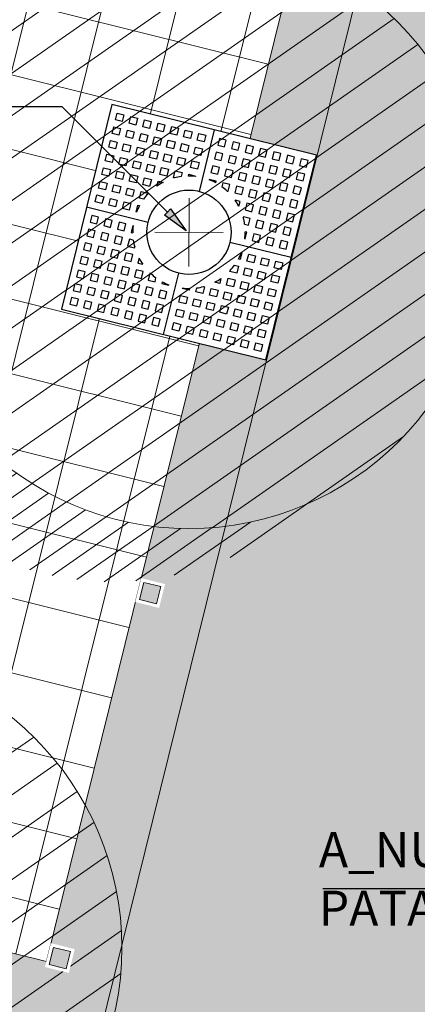
# Model space of a CAD drawing. Units: millimetres. Extents: x 8 to 4288, y 10 to 1950.
# Drawn here: x 2153 to 2156, y 947 to 952 of the extents above; entities that cross this region are included whole.
import ezdxf

# ---------------------------------------------------------------- set-up
doc = ezdxf.new("R2010")
doc.units = ezdxf.units.MM
doc.header["$LTSCALE"] = 0.1
doc.set_wipeout_variables(frame=1)
for name, color, linetype, lineweight in [('00_arbol_exitente', 64, 'Continuous', 15), ('00_linea_soleras_solerillas', 250, 'Continuous', 18), ('03_hatch_area_verde', 64, 'Continuous', 13), ('03_hatch_PAV 1_Bal_Microvibrada', 251, 'Continuous', 13), ('03_hatch_PAV 2', 250, 'Continuous', 13), ('A02_VEREDA', 7, 'Continuous', 15), ('A09_ARBOL', 64, 'Continuous', 18), ('A11_MOBILIARIO', 250, 'Continuous', 15), ('A12_LUZ 1 BALDOSA', 2, 'Continuous', 13), ('ACHURADO PAVIMENTOS', 252, 'Continuous', 18), ('C-TOPO-MINR', 8, 'Continuous', 9)]:
    doc.layers.add(name, color=color, linetype=linetype, lineweight=lineweight)
doc.layers.add('01_mobiliario_alcorques', color=251, linetype='Continuous')
doc.layers.add('02_nombre_arbol', color=7, linetype='Continuous')
doc.layers.add('03_hatch_PAV 4 ESPECIAL', color=7, linetype='Continuous', lineweight=13, true_color=0x324958)
doc.styles.add('TEXTOS', font='romans.shx', dxfattribs={"height": 0.4})

# ---------------------------------------------------------------- blocks, each defined once
blk = doc.blocks.new('shrub4')
at = {"layer": 'A09_ARBOL', "lineweight": 5}
h = blk.add_hatch(dxfattribs=at)
h.set_pattern_fill('ANSI31', color=256, scale=0.0001)
h.paths.add_polyline_path([(-0.0027212, 0.0000605, 1), (0.0026822, 0.0000605, 1)])
h = blk.add_hatch(dxfattribs=at)
h.set_pattern_fill('ANSI31', color=251, scale=5e-05)
h.paths.add_polyline_path([(-0.0027212, 0.0000605, -0.158228), (-0.0022062, 0.0016472, 0.24024), (-0.0033212, -0.0005395, 0.726775), (0.0015672, -0.0021262, -0.612591)])
at = {"layer": 'A09_ARBOL', "color": 7}
for p, q in [((0.0000348, -0.0002472), (-0.0000737, 0.0003683)), ((-0.0003272, 0.0000062), (0.0002883, 0.0001148))]:
    blk.add_line(p, q, dxfattribs=at)
at = {"layer": 'A09_ARBOL'}
blk.add_circle((-0.0000195, 0.0000605), 0.0027017, dxfattribs=at)
blk = doc.blocks.new('taza hierro 1.5')
blk.add_wipeout([(333521.6058, 6292203.7448), (333521.6058, 6292202.2448), (333523.1058, 6292202.2448), (333523.1058, 6292203.7448)]).dxf.layer = '01_mobiliario_alcorques'
at = {"layer": '01_mobiliario_alcorques'}
for p, q in [((333522.3558, 6292203.7448), (333522.3558, 6292203.2948)), ((333521.6058, 6292202.9948), (333522.0558, 6292202.9948)), ((333523.1058, 6292202.9948), (333522.6558, 6292202.9948)), ((333522.3558, 6292202.2448), (333522.3558, 6292202.6948))]:
    blk.add_line(p, q, dxfattribs=at)
for points in [[(333521.6058, 6292203.7448), (333521.6058, 6292202.2448), (333523.1058, 6292202.2448), (333523.1058, 6292203.7448), (333521.6058, 6292203.7448)], [(333522.1621, 6292203.3448), (333522.1558, 6292203.3448), (333522.1558, 6292203.3948), (333522.2058, 6292203.3948), (333522.2058, 6292203.3656)], [(333522.2558, 6292203.3821), (333522.2558, 6292203.3948), (333522.3058, 6292203.3948), (333522.3058, 6292203.3916)], [(333522.4558, 6292203.3821), (333522.4558, 6292203.3948), (333522.4058, 6292203.3948), (333522.4058, 6292203.3916)], [(333522.5494, 6292203.3448), (333522.5558, 6292203.3448), (333522.5558, 6292203.3948), (333522.5058, 6292203.3948), (333522.5058, 6292203.3656)], [(333522.0558, 6292203.2593), (333522.0558, 6292203.2948), (333522.0912, 6292203.2948)], [(333522.6558, 6292203.2593), (333522.6558, 6292203.2948), (333522.6203, 6292203.2948)], [(333521.9849, 6292203.1448), (333521.9558, 6292203.1448), (333521.9558, 6292203.1948), (333522.0058, 6292203.1948), (333522.0058, 6292203.1884)], [(333522.7266, 6292203.1448), (333522.7558, 6292203.1448), (333522.7558, 6292203.1948), (333522.7058, 6292203.1948), (333522.7058, 6292203.1884)], [(333521.9589, 6292203.0448), (333521.9558, 6292203.0448), (333521.9558, 6292203.0948), (333521.9685, 6292203.0948)], [(333522.7526, 6292203.0448), (333522.7558, 6292203.0448), (333522.7558, 6292203.0948), (333522.743, 6292203.0948)], [(333521.9589, 6292202.9448), (333521.9558, 6292202.9448), (333521.9558, 6292202.8948), (333521.9685, 6292202.8948)], [(333522.7526, 6292202.9448), (333522.7558, 6292202.9448), (333522.7558, 6292202.8948), (333522.743, 6292202.8948)], [(333521.9849, 6292202.8448), (333521.9558, 6292202.8448), (333521.9558, 6292202.7948), (333522.0058, 6292202.7948), (333522.0058, 6292202.8011)], [(333522.7266, 6292202.8448), (333522.7558, 6292202.8448), (333522.7558, 6292202.7948), (333522.7058, 6292202.7948), (333522.7058, 6292202.8011)], [(333522.0558, 6292202.7302), (333522.0558, 6292202.6948), (333522.0912, 6292202.6948)], [(333522.6558, 6292202.7302), (333522.6558, 6292202.6948), (333522.6203, 6292202.6948)], [(333522.1621, 6292202.6448), (333522.1558, 6292202.6448), (333522.1558, 6292202.5948), (333522.2058, 6292202.5948), (333522.2058, 6292202.6239)], [(333522.2558, 6292202.6075), (333522.2558, 6292202.5948), (333522.3058, 6292202.5948), (333522.3058, 6292202.5979)], [(333522.4558, 6292202.6075), (333522.4558, 6292202.5948), (333522.4058, 6292202.5948), (333522.4058, 6292202.5979)], [(333522.5494, 6292202.6448), (333522.5558, 6292202.6448), (333522.5558, 6292202.5948), (333522.5058, 6292202.5948), (333522.5058, 6292202.6239)]]:
    blk.add_lwpolyline(points, dxfattribs=at)
for points in [[(333521.6558, 6292203.6948), (333521.7058, 6292203.6948), (333521.7058, 6292203.6448), (333521.6558, 6292203.6448)], [(333521.7558, 6292203.6948), (333521.8058, 6292203.6948), (333521.8058, 6292203.6448), (333521.7558, 6292203.6448)], [(333521.8558, 6292203.6948), (333521.9058, 6292203.6948), (333521.9058, 6292203.6448), (333521.8558, 6292203.6448)], [(333521.9558, 6292203.6948), (333522.0058, 6292203.6948), (333522.0058, 6292203.6448), (333521.9558, 6292203.6448)], [(333522.0558, 6292203.6948), (333522.1058, 6292203.6948), (333522.1058, 6292203.6448), (333522.0558, 6292203.6448)], [(333522.1558, 6292203.6948), (333522.2058, 6292203.6948), (333522.2058, 6292203.6448), (333522.1558, 6292203.6448)], [(333522.2558, 6292203.6948), (333522.3058, 6292203.6948), (333522.3058, 6292203.6448), (333522.2558, 6292203.6448)], [(333522.4558, 6292203.6948), (333522.4058, 6292203.6948), (333522.4058, 6292203.6448), (333522.4558, 6292203.6448)], [(333522.5558, 6292203.6948), (333522.5058, 6292203.6948), (333522.5058, 6292203.6448), (333522.5558, 6292203.6448)], [(333522.6558, 6292203.6948), (333522.6058, 6292203.6948), (333522.6058, 6292203.6448), (333522.6558, 6292203.6448)], [(333522.7558, 6292203.6948), (333522.7058, 6292203.6948), (333522.7058, 6292203.6448), (333522.7558, 6292203.6448)], [(333522.8558, 6292203.6948), (333522.8058, 6292203.6948), (333522.8058, 6292203.6448), (333522.8558, 6292203.6448)], [(333522.9558, 6292203.6948), (333522.9058, 6292203.6948), (333522.9058, 6292203.6448), (333522.9558, 6292203.6448)], [(333523.0558, 6292203.6948), (333523.0058, 6292203.6948), (333523.0058, 6292203.6448), (333523.0558, 6292203.6448)], [(333521.6558, 6292203.5948), (333521.7058, 6292203.5948), (333521.7058, 6292203.5448), (333521.6558, 6292203.5448)], [(333521.7558, 6292203.5948), (333521.8058, 6292203.5948), (333521.8058, 6292203.5448), (333521.7558, 6292203.5448)], [(333521.8558, 6292203.5948), (333521.9058, 6292203.5948), (333521.9058, 6292203.5448), (333521.8558, 6292203.5448)], [(333521.9558, 6292203.5948), (333522.0058, 6292203.5948), (333522.0058, 6292203.5448), (333521.9558, 6292203.5448)], [(333522.0558, 6292203.5948), (333522.1058, 6292203.5948), (333522.1058, 6292203.5448), (333522.0558, 6292203.5448)], [(333522.1558, 6292203.5948), (333522.2058, 6292203.5948), (333522.2058, 6292203.5448), (333522.1558, 6292203.5448)], [(333522.2558, 6292203.5948), (333522.3058, 6292203.5948), (333522.3058, 6292203.5448), (333522.2558, 6292203.5448)], [(333522.4558, 6292203.5948), (333522.4058, 6292203.5948), (333522.4058, 6292203.5448), (333522.4558, 6292203.5448)], [(333522.5558, 6292203.5948), (333522.5058, 6292203.5948), (333522.5058, 6292203.5448), (333522.5558, 6292203.5448)], [(333522.6558, 6292203.5948), (333522.6058, 6292203.5948), (333522.6058, 6292203.5448), (333522.6558, 6292203.5448)], [(333522.7558, 6292203.5948), (333522.7058, 6292203.5948), (333522.7058, 6292203.5448), (333522.7558, 6292203.5448)], [(333522.8558, 6292203.5948), (333522.8058, 6292203.5948), (333522.8058, 6292203.5448), (333522.8558, 6292203.5448)], [(333522.9558, 6292203.5948), (333522.9058, 6292203.5948), (333522.9058, 6292203.5448), (333522.9558, 6292203.5448)], [(333523.0558, 6292203.5948), (333523.0058, 6292203.5948), (333523.0058, 6292203.5448), (333523.0558, 6292203.5448)], [(333521.6558, 6292203.4948), (333521.7058, 6292203.4948), (333521.7058, 6292203.4448), (333521.6558, 6292203.4448)], [(333521.7558, 6292203.4948), (333521.8058, 6292203.4948), (333521.8058, 6292203.4448), (333521.7558, 6292203.4448)], [(333521.8558, 6292203.4948), (333521.9058, 6292203.4948), (333521.9058, 6292203.4448), (333521.8558, 6292203.4448)], [(333521.9558, 6292203.4948), (333522.0058, 6292203.4948), (333522.0058, 6292203.4448), (333521.9558, 6292203.4448)], [(333522.0558, 6292203.4948), (333522.1058, 6292203.4948), (333522.1058, 6292203.4448), (333522.0558, 6292203.4448)], [(333522.1558, 6292203.4948), (333522.2058, 6292203.4948), (333522.2058, 6292203.4448), (333522.1558, 6292203.4448)], [(333522.2558, 6292203.4948), (333522.3058, 6292203.4948), (333522.3058, 6292203.4448), (333522.2558, 6292203.4448)], [(333522.4558, 6292203.4948), (333522.4058, 6292203.4948), (333522.4058, 6292203.4448), (333522.4558, 6292203.4448)], [(333522.5558, 6292203.4948), (333522.5058, 6292203.4948), (333522.5058, 6292203.4448), (333522.5558, 6292203.4448)], [(333522.6558, 6292203.4948), (333522.6058, 6292203.4948), (333522.6058, 6292203.4448), (333522.6558, 6292203.4448)], [(333522.7558, 6292203.4948), (333522.7058, 6292203.4948), (333522.7058, 6292203.4448), (333522.7558, 6292203.4448)], [(333522.8558, 6292203.4948), (333522.8058, 6292203.4948), (333522.8058, 6292203.4448), (333522.8558, 6292203.4448)], [(333522.9558, 6292203.4948), (333522.9058, 6292203.4948), (333522.9058, 6292203.4448), (333522.9558, 6292203.4448)], [(333523.0558, 6292203.4948), (333523.0058, 6292203.4948), (333523.0058, 6292203.4448), (333523.0558, 6292203.4448)], [(333521.6558, 6292203.3948), (333521.7058, 6292203.3948), (333521.7058, 6292203.3448), (333521.6558, 6292203.3448)], [(333521.7558, 6292203.3948), (333521.8058, 6292203.3948), (333521.8058, 6292203.3448), (333521.7558, 6292203.3448)], [(333521.8558, 6292203.3948), (333521.9058, 6292203.3948), (333521.9058, 6292203.3448), (333521.8558, 6292203.3448)], [(333521.9558, 6292203.3948), (333522.0058, 6292203.3948), (333522.0058, 6292203.3448), (333521.9558, 6292203.3448)], [(333522.0558, 6292203.3948), (333522.1058, 6292203.3948), (333522.1058, 6292203.3448), (333522.0558, 6292203.3448)], [(333522.6558, 6292203.3948), (333522.6058, 6292203.3948), (333522.6058, 6292203.3448), (333522.6558, 6292203.3448)], [(333522.7558, 6292203.3948), (333522.7058, 6292203.3948), (333522.7058, 6292203.3448), (333522.7558, 6292203.3448)], [(333522.8558, 6292203.3948), (333522.8058, 6292203.3948), (333522.8058, 6292203.3448), (333522.8558, 6292203.3448)], [(333522.9558, 6292203.3948), (333522.9058, 6292203.3948), (333522.9058, 6292203.3448), (333522.9558, 6292203.3448)], [(333523.0558, 6292203.3948), (333523.0058, 6292203.3948), (333523.0058, 6292203.3448), (333523.0558, 6292203.3448)], [(333521.6558, 6292203.2948), (333521.7058, 6292203.2948), (333521.7058, 6292203.2448), (333521.6558, 6292203.2448)], [(333521.7558, 6292203.2948), (333521.8058, 6292203.2948), (333521.8058, 6292203.2448), (333521.7558, 6292203.2448)], [(333521.8558, 6292203.2948), (333521.9058, 6292203.2948), (333521.9058, 6292203.2448), (333521.8558, 6292203.2448)], [(333521.9558, 6292203.2948), (333522.0058, 6292203.2948), (333522.0058, 6292203.2448), (333521.9558, 6292203.2448)], [(333522.7558, 6292203.2948), (333522.7058, 6292203.2948), (333522.7058, 6292203.2448), (333522.7558, 6292203.2448)], [(333522.8558, 6292203.2948), (333522.8058, 6292203.2948), (333522.8058, 6292203.2448), (333522.8558, 6292203.2448)], [(333522.9558, 6292203.2948), (333522.9058, 6292203.2948), (333522.9058, 6292203.2448), (333522.9558, 6292203.2448)], [(333523.0558, 6292203.2948), (333523.0058, 6292203.2948), (333523.0058, 6292203.2448), (333523.0558, 6292203.2448)], [(333521.6558, 6292203.1948), (333521.7058, 6292203.1948), (333521.7058, 6292203.1448), (333521.6558, 6292203.1448)], [(333521.7558, 6292203.1948), (333521.8058, 6292203.1948), (333521.8058, 6292203.1448), (333521.7558, 6292203.1448)], [(333521.8558, 6292203.1948), (333521.9058, 6292203.1948), (333521.9058, 6292203.1448), (333521.8558, 6292203.1448)], [(333522.8558, 6292203.1948), (333522.8058, 6292203.1948), (333522.8058, 6292203.1448), (333522.8558, 6292203.1448)], [(333522.9558, 6292203.1948), (333522.9058, 6292203.1948), (333522.9058, 6292203.1448), (333522.9558, 6292203.1448)], [(333523.0558, 6292203.1948), (333523.0058, 6292203.1948), (333523.0058, 6292203.1448), (333523.0558, 6292203.1448)], [(333521.6558, 6292203.0948), (333521.7058, 6292203.0948), (333521.7058, 6292203.0448), (333521.6558, 6292203.0448)], [(333521.7558, 6292203.0948), (333521.8058, 6292203.0948), (333521.8058, 6292203.0448), (333521.7558, 6292203.0448)], [(333521.8558, 6292203.0948), (333521.9058, 6292203.0948), (333521.9058, 6292203.0448), (333521.8558, 6292203.0448)], [(333522.8558, 6292203.0948), (333522.8058, 6292203.0948), (333522.8058, 6292203.0448), (333522.8558, 6292203.0448)], [(333522.9558, 6292203.0948), (333522.9058, 6292203.0948), (333522.9058, 6292203.0448), (333522.9558, 6292203.0448)], [(333523.0558, 6292203.0948), (333523.0058, 6292203.0948), (333523.0058, 6292203.0448), (333523.0558, 6292203.0448)], [(333521.6558, 6292202.8948), (333521.7058, 6292202.8948), (333521.7058, 6292202.9448), (333521.6558, 6292202.9448)], [(333521.7558, 6292202.8948), (333521.8058, 6292202.8948), (333521.8058, 6292202.9448), (333521.7558, 6292202.9448)], [(333521.8558, 6292202.8948), (333521.9058, 6292202.8948), (333521.9058, 6292202.9448), (333521.8558, 6292202.9448)], [(333522.8558, 6292202.8948), (333522.8058, 6292202.8948), (333522.8058, 6292202.9448), (333522.8558, 6292202.9448)], [(333522.9558, 6292202.8948), (333522.9058, 6292202.8948), (333522.9058, 6292202.9448), (333522.9558, 6292202.9448)], [(333523.0558, 6292202.8948), (333523.0058, 6292202.8948), (333523.0058, 6292202.9448), (333523.0558, 6292202.9448)], [(333521.6558, 6292202.7948), (333521.7058, 6292202.7948), (333521.7058, 6292202.8448), (333521.6558, 6292202.8448)], [(333521.7558, 6292202.7948), (333521.8058, 6292202.7948), (333521.8058, 6292202.8448), (333521.7558, 6292202.8448)], [(333521.8558, 6292202.7948), (333521.9058, 6292202.7948), (333521.9058, 6292202.8448), (333521.8558, 6292202.8448)], [(333522.8558, 6292202.7948), (333522.8058, 6292202.7948), (333522.8058, 6292202.8448), (333522.8558, 6292202.8448)], [(333522.9558, 6292202.7948), (333522.9058, 6292202.7948), (333522.9058, 6292202.8448), (333522.9558, 6292202.8448)], [(333523.0558, 6292202.7948), (333523.0058, 6292202.7948), (333523.0058, 6292202.8448), (333523.0558, 6292202.8448)], [(333521.6558, 6292202.6948), (333521.7058, 6292202.6948), (333521.7058, 6292202.7448), (333521.6558, 6292202.7448)], [(333521.7558, 6292202.6948), (333521.8058, 6292202.6948), (333521.8058, 6292202.7448), (333521.7558, 6292202.7448)], [(333521.8558, 6292202.6948), (333521.9058, 6292202.6948), (333521.9058, 6292202.7448), (333521.8558, 6292202.7448)], [(333521.9558, 6292202.6948), (333522.0058, 6292202.6948), (333522.0058, 6292202.7448), (333521.9558, 6292202.7448)], [(333522.7558, 6292202.6948), (333522.7058, 6292202.6948), (333522.7058, 6292202.7448), (333522.7558, 6292202.7448)], [(333522.8558, 6292202.6948), (333522.8058, 6292202.6948), (333522.8058, 6292202.7448), (333522.8558, 6292202.7448)], [(333522.9558, 6292202.6948), (333522.9058, 6292202.6948), (333522.9058, 6292202.7448), (333522.9558, 6292202.7448)], [(333523.0558, 6292202.6948), (333523.0058, 6292202.6948), (333523.0058, 6292202.7448), (333523.0558, 6292202.7448)], [(333521.6558, 6292202.5948), (333521.7058, 6292202.5948), (333521.7058, 6292202.6448), (333521.6558, 6292202.6448)], [(333521.7558, 6292202.5948), (333521.8058, 6292202.5948), (333521.8058, 6292202.6448), (333521.7558, 6292202.6448)], [(333521.8558, 6292202.5948), (333521.9058, 6292202.5948), (333521.9058, 6292202.6448), (333521.8558, 6292202.6448)], [(333521.9558, 6292202.5948), (333522.0058, 6292202.5948), (333522.0058, 6292202.6448), (333521.9558, 6292202.6448)], [(333522.0558, 6292202.5948), (333522.1058, 6292202.5948), (333522.1058, 6292202.6448), (333522.0558, 6292202.6448)], [(333522.6558, 6292202.5948), (333522.6058, 6292202.5948), (333522.6058, 6292202.6448), (333522.6558, 6292202.6448)], [(333522.7558, 6292202.5948), (333522.7058, 6292202.5948), (333522.7058, 6292202.6448), (333522.7558, 6292202.6448)], [(333522.8558, 6292202.5948), (333522.8058, 6292202.5948), (333522.8058, 6292202.6448), (333522.8558, 6292202.6448)], [(333522.9558, 6292202.5948), (333522.9058, 6292202.5948), (333522.9058, 6292202.6448), (333522.9558, 6292202.6448)], [(333523.0558, 6292202.5948), (333523.0058, 6292202.5948), (333523.0058, 6292202.6448), (333523.0558, 6292202.6448)], [(333521.6558, 6292202.4948), (333521.7058, 6292202.4948), (333521.7058, 6292202.5448), (333521.6558, 6292202.5448)], [(333521.7558, 6292202.4948), (333521.8058, 6292202.4948), (333521.8058, 6292202.5448), (333521.7558, 6292202.5448)], [(333521.8558, 6292202.4948), (333521.9058, 6292202.4948), (333521.9058, 6292202.5448), (333521.8558, 6292202.5448)], [(333521.9558, 6292202.4948), (333522.0058, 6292202.4948), (333522.0058, 6292202.5448), (333521.9558, 6292202.5448)], [(333522.0558, 6292202.4948), (333522.1058, 6292202.4948), (333522.1058, 6292202.5448), (333522.0558, 6292202.5448)], [(333522.1558, 6292202.4948), (333522.2058, 6292202.4948), (333522.2058, 6292202.5448), (333522.1558, 6292202.5448)], [(333522.2558, 6292202.4948), (333522.3058, 6292202.4948), (333522.3058, 6292202.5448), (333522.2558, 6292202.5448)], [(333522.4558, 6292202.4948), (333522.4058, 6292202.4948), (333522.4058, 6292202.5448), (333522.4558, 6292202.5448)], [(333522.5558, 6292202.4948), (333522.5058, 6292202.4948), (333522.5058, 6292202.5448), (333522.5558, 6292202.5448)], [(333522.6558, 6292202.4948), (333522.6058, 6292202.4948), (333522.6058, 6292202.5448), (333522.6558, 6292202.5448)], [(333522.7558, 6292202.4948), (333522.7058, 6292202.4948), (333522.7058, 6292202.5448), (333522.7558, 6292202.5448)], [(333522.8558, 6292202.4948), (333522.8058, 6292202.4948), (333522.8058, 6292202.5448), (333522.8558, 6292202.5448)], [(333522.9558, 6292202.4948), (333522.9058, 6292202.4948), (333522.9058, 6292202.5448), (333522.9558, 6292202.5448)], [(333523.0558, 6292202.4948), (333523.0058, 6292202.4948), (333523.0058, 6292202.5448), (333523.0558, 6292202.5448)], [(333521.6558, 6292202.3948), (333521.7058, 6292202.3948), (333521.7058, 6292202.4448), (333521.6558, 6292202.4448)], [(333521.7558, 6292202.3948), (333521.8058, 6292202.3948), (333521.8058, 6292202.4448), (333521.7558, 6292202.4448)], [(333521.8558, 6292202.3948), (333521.9058, 6292202.3948), (333521.9058, 6292202.4448), (333521.8558, 6292202.4448)], [(333521.9558, 6292202.3948), (333522.0058, 6292202.3948), (333522.0058, 6292202.4448), (333521.9558, 6292202.4448)], [(333522.0558, 6292202.3948), (333522.1058, 6292202.3948), (333522.1058, 6292202.4448), (333522.0558, 6292202.4448)], [(333522.1558, 6292202.3948), (333522.2058, 6292202.3948), (333522.2058, 6292202.4448), (333522.1558, 6292202.4448)], [(333522.2558, 6292202.3948), (333522.3058, 6292202.3948), (333522.3058, 6292202.4448), (333522.2558, 6292202.4448)], [(333522.4558, 6292202.3948), (333522.4058, 6292202.3948), (333522.4058, 6292202.4448), (333522.4558, 6292202.4448)], [(333522.5558, 6292202.3948), (333522.5058, 6292202.3948), (333522.5058, 6292202.4448), (333522.5558, 6292202.4448)], [(333522.6558, 6292202.3948), (333522.6058, 6292202.3948), (333522.6058, 6292202.4448), (333522.6558, 6292202.4448)], [(333522.7558, 6292202.3948), (333522.7058, 6292202.3948), (333522.7058, 6292202.4448), (333522.7558, 6292202.4448)], [(333522.8558, 6292202.3948), (333522.8058, 6292202.3948), (333522.8058, 6292202.4448), (333522.8558, 6292202.4448)], [(333522.9558, 6292202.3948), (333522.9058, 6292202.3948), (333522.9058, 6292202.4448), (333522.9558, 6292202.4448)], [(333523.0558, 6292202.3948), (333523.0058, 6292202.3948), (333523.0058, 6292202.4448), (333523.0558, 6292202.4448)], [(333521.6558, 6292202.2948), (333521.7058, 6292202.2948), (333521.7058, 6292202.3448), (333521.6558, 6292202.3448)], [(333521.7558, 6292202.2948), (333521.8058, 6292202.2948), (333521.8058, 6292202.3448), (333521.7558, 6292202.3448)], [(333521.8558, 6292202.2948), (333521.9058, 6292202.2948), (333521.9058, 6292202.3448), (333521.8558, 6292202.3448)], [(333521.9558, 6292202.2948), (333522.0058, 6292202.2948), (333522.0058, 6292202.3448), (333521.9558, 6292202.3448)], [(333522.0558, 6292202.2948), (333522.1058, 6292202.2948), (333522.1058, 6292202.3448), (333522.0558, 6292202.3448)], [(333522.1558, 6292202.2948), (333522.2058, 6292202.2948), (333522.2058, 6292202.3448), (333522.1558, 6292202.3448)], [(333522.2558, 6292202.2948), (333522.3058, 6292202.2948), (333522.3058, 6292202.3448), (333522.2558, 6292202.3448)], [(333522.4558, 6292202.2948), (333522.4058, 6292202.2948), (333522.4058, 6292202.3448), (333522.4558, 6292202.3448)], [(333522.5558, 6292202.2948), (333522.5058, 6292202.2948), (333522.5058, 6292202.3448), (333522.5558, 6292202.3448)], [(333522.6558, 6292202.2948), (333522.6058, 6292202.2948), (333522.6058, 6292202.3448), (333522.6558, 6292202.3448)], [(333522.7558, 6292202.2948), (333522.7058, 6292202.2948), (333522.7058, 6292202.3448), (333522.7558, 6292202.3448)], [(333522.8558, 6292202.2948), (333522.8058, 6292202.2948), (333522.8058, 6292202.3448), (333522.8558, 6292202.3448)], [(333522.9558, 6292202.2948), (333522.9058, 6292202.2948), (333522.9058, 6292202.3448), (333522.9558, 6292202.3448)], [(333523.0558, 6292202.2948), (333523.0058, 6292202.2948), (333523.0058, 6292202.3448), (333523.0558, 6292202.3448)]]:
    blk.add_lwpolyline(points, close=True, dxfattribs=at)
blk.add_circle((333522.3558, 6292202.9948), 0.3, dxfattribs=at)
for start, end in [(97.18076, 104.47751), (75.52249, 82.81924), (112.02431, 118.95502), (61.04498, 67.97569), (131.40962, 138.59038), (41.40962, 48.59038), (151.04498, 157.97569), (22.02431, 28.95502), (165.52249, 172.81924), (7.18076, 14.47751), (187.18076, 194.47751), (345.52249, 352.81924), (202.02431, 208.95502), (331.04498, 337.97569), (221.40962, 228.59038), (311.40962, 318.59038), (241.04498, 247.97569), (255.52249, 262.81924), (277.18076, 284.47751), (292.02431, 298.95502)]:
    blk.add_arc((333522.3558, 6292202.9948), 0.4, start, end, dxfattribs=at)
blk = doc.blocks.new('flecha 2')
at = {"layer": '02_nombre_arbol'}
h = blk.add_hatch(color=256, dxfattribs=at)
h.dxf.hatch_style = 1
h.paths.add_polyline_path([(-0.1237, 0.0884), (0, 0), (-0.0884, 0.1237), (-0.1061, 0.1061)])
blk.add_lwpolyline([(-2.2071, 0.7071), (-0.7071, 0.7071), (-0.1061, 0.1061), (-0.0884, 0.1237), (0, 0), (-0.1237, 0.0884), (-0.1061, 0.1061)], dxfattribs=at)
blk = doc.blocks.new('RGSE')
at = {"layer": '02_nombre_arbol', "xscale": -1, "rotation": 180}
blk.add_blockref('flecha 2', (2152.2441, 1012.7881), dxfattribs=at)
at = {"layer": '02_nombre_arbol', "insert": (2150.0152, 1012.4016), "char_height": 0.2, "attachment_point": 1, "style": 'TEXTOS'}
blk.add_mtext_dynamic_manual_height_columns('A_NUEVO\\PPATAGUA', width=3.107909, gutter_width=12.5, heights=[0], dxfattribs=at)
blk = doc.blocks.new('BALDOSA SOLAR')
blk.add_wipeout([(0, -0.14), (0.14, -0.14), (0.14, 0), (0, 0)]).dxf.layer = 'A12_LUZ 1 BALDOSA'
at = {"color": 0}
blk.add_wipeout([(0, 0), (0, -0.14), (0.14, -0.14), (0.14, 0)], dxfattribs=at).dxf.layer = 'A12_LUZ 1 BALDOSA'
at = {"layer": 'A12_LUZ 1 BALDOSA'}
h = blk.add_hatch(color=256, dxfattribs=at)
h.dxf.hatch_style = 1
h.paths.add_polyline_path([(0.02, -0.02), (0.02, -0.12), (0.12, -0.12), (0.12, -0.02)])
blk.add_lwpolyline([(0.02, -0.02), (0.12, -0.02), (0.12, -0.12), (0.02, -0.12)], close=True, dxfattribs=at)

msp = doc.modelspace()

# ---------------------------------------------------------------- hatches: boundary and pattern name
at = {"layer": '03_hatch_PAV 1_Bal_Microvibrada'}
h = msp.add_hatch(dxfattribs=at)
h.set_pattern_fill('ANSI37', color=256, scale=0.13, angle=121)
h.paths.add_polyline_path([(2147.3624, 932.5817), (2148.4677, 937.047), (2150.8941, 936.4466), (2149.7892, 931.981)])
h.paths.add_polyline_path([(2155.9433, 940.1718), (2157.4965, 939.7875), (2156.3915, 935.3222), (2154.8384, 935.7065)])
h.paths.add_polyline_path([(2150.3826, 917.6995), (2154.9256, 916.5753), (2157.1354, 925.506), (2152.5925, 926.6301)])
h.paths.add_polyline_path([(2146.5859, 919.0087), (2148.8371, 928.1065), (2144.1752, 929.2495), (2141.9265, 920.1617)])
edge = h.paths.add_edge_path()
edge.add_line((2146.873, 918.5307), (2146.2112, 915.8561))
edge.add_line((2146.2112, 915.8561), (2147.2383, 913.3646))
edge.add_arc((2149.4491, 921.5355), 8.4647, 190.79017, 254.85998, ccw=False)
edge.add_line((2141.134, 919.9508), (2146.873, 918.5307))
edge = h.paths.add_edge_path()
edge.add_line((2155.8055, 915.9456), (2149.8982, 917.4073))
edge.add_line((2149.8982, 917.4073), (2151.5742, 913.3419))
edge.add_arc((2149.4491, 921.5355), 8.4647, 284.54011, 318.67126)
h.paths.add_polyline_path([(2141.1496, 988.8042), (2142.7028, 988.4199), (2143.8077, 992.8853), (2142.2546, 993.2696)])
h.paths.add_polyline_path([(2150.5253, 1003.3804), (2152.9521, 1002.7799), (2151.8472, 998.3146), (2149.4204, 998.9151)])
h.paths.add_polyline_path([(2141.8563, 997.4887), (2142.9617, 1001.954), (2145.8735, 1001.2335), (2144.7685, 996.7681)])
h.paths.add_polyline_path([(2143.7958, 1007.8255), (2145.4777, 1014.6205), (2148.9721, 1013.7558), (2147.2906, 1006.9607)])
h = msp.add_hatch(dxfattribs=at)
h.set_pattern_fill('ANSI37', color=256, scale=0.13, angle=121)
h.paths.add_polyline_path([(2144.9046, 980.6655), (2144.1394, 977.5731), (2158.5379, 955.2558), (2158.5443, 957.4929), (2158.7756, 970.0751), (2158.8513, 977.2144)])
h.paths.add_polyline_path([(2140.3923, 950.1707), (2153.4946, 946.9286), (2155.0624, 953.2645), (2140.0301, 976.5641)])
h.paths.add_polyline_path([(2155.8678, 969.1209), (2157.0327, 968.8327), (2157.321, 969.9975), (2156.1561, 970.2858)], flags=16)
at = {"layer": '03_hatch_PAV 2'}
h = msp.add_hatch(dxfattribs=at)
h.set_pattern_fill('AR-B88', color=256, scale=0.001, angle=359)
edge = h.paths.add_edge_path()
edge.add_spline(control_points=[(2179.9117, 959.9901), (2179.7502, 960.2141), (2179.4183, 960.291), (2179.1544, 960.7798)], knot_values=[44.151473, 44.151473, 44.151473, 44.151473, 45.816721, 45.816721, 45.816721, 45.816721], degree=3, periodic=0)
edge.add_line((2179.1544, 960.7798), (2171.8357, 960.6321))
edge.add_arc((2171.8357, 954.7321), 5.9, 90, 122.29267)
edge.add_line((2168.6837, 959.7195), (2179.9117, 959.9901))
edge = h.paths.add_edge_path()
edge.add_spline(control_points=[(2179.1544, 960.7798), (2179.4183, 960.291), (2179.7502, 960.2141), (2179.9117, 959.9901)], knot_values=[44.151473, 44.151473, 44.151473, 44.151473, 45.816721, 45.816721, 45.816721, 45.816721], degree=3, periodic=0)
edge.add_line((2179.9117, 959.9901), (2181.1503, 960.02))
edge.add_line((2181.1503, 960.02), (2181.1299, 960.8197))
edge.add_line((2181.1299, 960.8197), (2179.1544, 960.7798))
h.paths.add_polyline_path([(2140.2925, 950.1566), (2137.0592, 950.1391), (2140.3131, 948.6568)])
h.paths.add_polyline_path([(2140.3131, 948.6568), (2137.0592, 950.1391), (2133.834, 948.6215)])
h.paths.add_polyline_path([(2137.0592, 950.1391), (2133.8259, 950.1215), (2133.834, 948.6215)])
h.paths.add_polyline_path([(2139.932, 955.1548), (2139.532, 955.1526), (2139.5537, 951.1526), (2139.9537, 951.1548)])
h.paths.add_polyline_path([(2139.332, 955.1515), (2138.932, 955.1493), (2138.9537, 951.1494), (2139.3537, 951.1516)])
h.paths.add_polyline_path([(2138.732, 955.1482), (2138.332, 955.1461), (2138.3537, 951.1461), (2138.7537, 951.1483)])
h.paths.add_polyline_path([(2138.132, 955.145), (2137.732, 955.1428), (2137.7537, 951.1429), (2138.1537, 951.145)])
h.paths.add_polyline_path([(2137.532, 955.1417), (2137.132, 955.1395), (2137.1537, 951.1396), (2137.5537, 951.1418)])
h.paths.add_polyline_path([(2136.932, 955.1385), (2136.532, 955.1363), (2136.5538, 951.1363), (2136.9537, 951.1385)])
h.paths.add_polyline_path([(2136.332, 955.1352), (2135.932, 955.133), (2135.9538, 951.1331), (2136.3538, 951.1353)])
h.paths.add_polyline_path([(2135.732, 955.1319), (2135.332, 955.1298), (2135.3538, 951.1298), (2135.7538, 951.132)])
h.paths.add_polyline_path([(2135.132, 955.1287), (2134.732, 955.1265), (2134.7538, 951.1266), (2135.1538, 951.1287)])
h.paths.add_polyline_path([(2134.532, 955.1254), (2134.1321, 955.1232), (2134.1538, 951.1233), (2134.5538, 951.1255)])
h.paths.add_polyline_path([(2136.825, 977.1525), (2133.7222, 978.6438), (2133.728, 977.1438)])
h.paths.add_polyline_path([(2139.898, 978.6612), (2133.7222, 978.6438), (2136.825, 977.1525)])
edge = h.paths.add_edge_path()
edge.add_line((2139.9219, 977.1612), (2139.9183, 977.428))
edge.add_arc((2539.1709, 984.6073), 399.3172, 180.85321, 181.030175, ccw=False)
edge.add_line((2139.898, 978.6612), (2136.825, 977.1525))
edge.add_line((2136.825, 977.1525), (2139.9219, 977.1612))
h.paths.add_polyline_path([(2139.7278, 976.1607), (2139.3278, 976.1595), (2139.339, 972.1596), (2139.739, 972.1607)])
h.paths.add_polyline_path([(2139.1278, 976.159), (2138.7278, 976.1579), (2138.739, 972.1579), (2139.139, 972.159)])
h.paths.add_polyline_path([(2138.5278, 976.1573), (2138.1278, 976.1562), (2138.139, 972.1562), (2138.539, 972.1573)])
h.paths.add_polyline_path([(2137.9278, 976.1556), (2137.5278, 976.1545), (2137.539, 972.1545), (2137.939, 972.1556)])
h.paths.add_polyline_path([(2137.3278, 976.1539), (2136.9278, 976.1528), (2136.939, 972.1528), (2137.339, 972.1539)])
h.paths.add_polyline_path([(2136.7278, 976.1522), (2136.3278, 976.1511), (2136.339, 972.1511), (2136.739, 972.1523)])
h.paths.add_polyline_path([(2136.1278, 976.1505), (2135.7278, 976.1494), (2135.739, 972.1494), (2136.139, 972.1506)])
h.paths.add_polyline_path([(2135.5278, 976.1489), (2135.1278, 976.1477), (2135.139, 972.1478), (2135.539, 972.1489)])
h.paths.add_polyline_path([(2134.9278, 976.1472), (2134.5278, 976.1461), (2134.539, 972.1461), (2134.939, 972.1472)])
h.paths.add_polyline_path([(2134.3278, 976.1455), (2133.9278, 976.1444), (2133.939, 972.1444), (2134.339, 972.1455)])
h.paths.add_polyline_path([(2174.7171, 963.3159), (2174.7227, 963.7159), (2170.7231, 963.7721), (2170.7175, 963.3722)])
h.paths.add_polyline_path([(2174.7255, 963.9159), (2174.7311, 964.3158), (2170.7315, 964.3721), (2170.7259, 963.9721)])
h.paths.add_polyline_path([(2174.734, 964.5158), (2174.7396, 964.9158), (2170.74, 964.972), (2170.7343, 964.572)])
h.paths.add_polyline_path([(2174.7424, 965.1157), (2174.748, 965.5157), (2170.7484, 965.5719), (2170.7428, 965.172)])
h.paths.add_polyline_path([(2174.7508, 965.7157), (2174.7565, 966.1156), (2170.7568, 966.1719), (2170.7512, 965.7719)])
h.paths.add_polyline_path([(2174.7593, 966.3156), (2174.7649, 966.7156), (2170.7653, 966.7718), (2170.7597, 966.3719)])
h.paths.add_polyline_path([(2174.7677, 966.9156), (2174.7733, 967.3155), (2170.7737, 967.3718), (2170.7681, 966.9718)])
h.paths.add_polyline_path([(2166.0367, 976.2346), (2165.6367, 976.2335), (2165.648, 972.2335), (2166.048, 972.2346)])
h.paths.add_polyline_path([(2165.4367, 976.2329), (2165.0367, 976.2318), (2165.048, 972.2318), (2165.448, 972.2329)])
h.paths.add_polyline_path([(2164.8367, 976.2312), (2164.4367, 976.2301), (2164.448, 972.2301), (2164.848, 972.2312)])
h.paths.add_polyline_path([(2164.2367, 976.2295), (2163.8367, 976.2284), (2163.848, 972.2284), (2164.248, 972.2296)])
h.paths.add_polyline_path([(2163.6367, 976.2279), (2163.2367, 976.2267), (2163.248, 972.2267), (2163.648, 972.2279)])
h.paths.add_polyline_path([(2163.0367, 976.2262), (2162.6367, 976.225), (2162.648, 972.2251), (2163.048, 972.2262)])
h.paths.add_polyline_path([(2162.4367, 976.2245), (2162.0367, 976.2234), (2162.048, 972.2234), (2162.448, 972.2245)])
h.paths.add_polyline_path([(2161.8367, 976.2228), (2161.4367, 976.2217), (2161.448, 972.2217), (2161.848, 972.2228)])
h.paths.add_polyline_path([(2161.2367, 976.2211), (2160.8367, 976.22), (2160.848, 972.22), (2161.248, 972.2211)])
h.paths.add_polyline_path([(2160.6367, 976.2194), (2160.2367, 976.2183), (2160.248, 972.2183), (2160.648, 972.2194)])
h.paths.add_polyline_path([(2160.0367, 976.2177), (2159.6367, 976.2166), (2159.648, 972.2166), (2160.048, 972.2178)])
h.paths.add_polyline_path([(2159.4367, 976.2161), (2159.0367, 976.2149), (2159.048, 972.2149), (2159.448, 972.2161)])
h.paths.add_polyline_path([(2174.6636, 956.2225), (2174.656, 956.6224), (2170.6567, 956.5465), (2170.6643, 956.1466)])
h.paths.add_polyline_path([(2174.6522, 956.8223), (2174.6446, 957.2223), (2170.6453, 957.1464), (2170.6529, 956.7465)])
h.paths.add_polyline_path([(2174.6408, 957.4222), (2174.6332, 957.8222), (2170.6339, 957.7463), (2170.6415, 957.3463)])
h.paths.add_polyline_path([(2174.6294, 958.0221), (2174.6218, 958.4221), (2170.6225, 958.3462), (2170.6301, 957.9462)])
h.paths.add_polyline_path([(2174.618, 958.622), (2174.6104, 959.022), (2170.6112, 958.9461), (2170.6188, 958.5461)])
h.paths.add_polyline_path([(2174.6833, 960.9161), (2174.689, 961.3161), (2170.6894, 961.3724), (2170.6837, 960.9724)])
h.paths.add_polyline_path([(2174.6918, 961.5161), (2174.6974, 961.916), (2170.6978, 961.9723), (2170.6922, 961.5723)])
h.paths.add_polyline_path([(2174.7002, 962.116), (2174.7058, 962.516), (2170.7062, 962.5722), (2170.7006, 962.1723)])
h.paths.add_polyline_path([(2174.7086, 962.716), (2174.7143, 963.1159), (2170.7147, 963.1722), (2170.709, 962.7722)])
h.paths.add_polyline_path([(2165.7361, 948.7952), (2165.7611, 950.295), (2162.141, 950.2753)])
h.paths.add_polyline_path([(2165.7361, 948.7952), (2162.141, 950.2753), (2158.6192, 948.7562)])
h.paths.add_polyline_path([(2162.141, 950.2753), (2158.6235, 950.2562), (2158.6192, 948.7562)], flags=17)
h.paths.add_polyline_path([(2159.0652, 955.2587), (2158.6652, 955.2565), (2158.6869, 951.2566), (2159.0869, 951.2588)])
h.paths.add_polyline_path([(2159.6652, 955.262), (2159.2652, 955.2598), (2159.2869, 951.2599), (2159.6869, 951.262)])
h.paths.add_polyline_path([(2160.2652, 955.2652), (2159.8652, 955.2631), (2159.8869, 951.2631), (2160.2869, 951.2653)])
h.paths.add_polyline_path([(2160.8652, 955.2685), (2160.4652, 955.2663), (2160.4869, 951.2664), (2160.8869, 951.2685)])
h.paths.add_polyline_path([(2161.4651, 955.2718), (2161.0652, 955.2696), (2161.0869, 951.2696), (2161.4869, 951.2718)])
h.paths.add_polyline_path([(2162.0651, 955.275), (2161.6651, 955.2728), (2161.6869, 951.2729), (2162.0869, 951.2751)])
h.paths.add_polyline_path([(2162.6651, 955.2783), (2162.2651, 955.2761), (2162.2869, 951.2762), (2162.6869, 951.2783)])
h.paths.add_polyline_path([(2163.2651, 955.2815), (2162.8651, 955.2794), (2162.8869, 951.2794), (2163.2869, 951.2816)])
h.paths.add_polyline_path([(2163.8651, 955.2848), (2163.4651, 955.2826), (2163.4869, 951.2827), (2163.8868, 951.2848)])
h.paths.add_polyline_path([(2164.4651, 955.288), (2164.0651, 955.2859), (2164.0868, 951.2859), (2164.4868, 951.2881)])
h.paths.add_polyline_path([(2165.0651, 955.2913), (2164.6651, 955.2891), (2164.6868, 951.2892), (2165.0868, 951.2914)])
h.paths.add_polyline_path([(2165.6651, 955.2946), (2165.2651, 955.2924), (2165.2868, 951.2925), (2165.6868, 951.2946)])
h.paths.add_polyline_path([(2177.2323, 964.4434), (2175.7301, 964.2319), (2177.1816, 960.84)])
h.paths.add_polyline_path([(2175.7301, 964.2319), (2175.6819, 960.8097), (2177.1816, 960.84)])
h.paths.add_polyline_path([(2177.2323, 964.4434), (2177.2781, 967.6734), (2175.7782, 967.6541), (2175.7301, 964.2319)])
h.paths.add_polyline_path([(2177.1671, 959.824), (2175.6369, 957.6081), (2177.1165, 956.2254)])
h.paths.add_polyline_path([(2175.6369, 957.6081), (2175.617, 956.1893), (2177.1165, 956.2254)])
h.paths.add_polyline_path([(2177.1671, 959.824), (2175.6676, 959.7878), (2175.6369, 957.6081)], flags=17)
h.paths.add_polyline_path([(2162.5339, 977.2248), (2166.1235, 978.7348), (2158.9672, 978.7146)])
h.paths.add_polyline_path([(2162.5339, 977.2248), (2158.9672, 978.7146), (2158.9513, 977.2147)])
h.paths.add_polyline_path([(2166.1166, 977.2348), (2166.1235, 978.7348), (2162.5339, 977.2248)], flags=17)
h.paths.add_polyline_path([(2174.5991, 959.6218), (2170.5998, 959.546), (2170.6074, 959.146), (2174.6067, 959.2219)])
h = msp.add_hatch(dxfattribs=at)
h.set_pattern_fill('AR-B88', color=256, scale=0.001, angle=346)
edge = h.paths.add_edge_path()
edge.add_line((2140.398, 949.7572), (2140.3923, 950.1707))
edge.add_line((2140.3923, 950.1707), (2153.4946, 946.9286))
edge.add_line((2153.4946, 946.9286), (2155.0624, 953.2645))
edge.add_line((2155.0624, 953.2645), (2155.4873, 953.3436))
edge.add_line((2155.4873, 953.3436), (2151.2824, 936.3502))
edge.add_line((2151.2824, 936.3502), (2148.4673, 937.0471))
edge.add_line((2148.4673, 937.0471), (2147.3624, 932.5817))
edge.add_line((2147.3624, 932.5817), (2149.7892, 931.981))
edge.add_line((2149.7892, 931.981), (2150.8941, 936.4466))
edge.add_line((2150.8941, 936.4466), (2151.2824, 936.3502))
edge.add_line((2151.2824, 936.3502), (2150.1774, 931.8849))
edge.add_line((2150.1774, 931.8849), (2146.873, 918.5307))
edge.add_line((2146.873, 918.5307), (2146.491, 918.6252))
edge.add_line((2146.491, 918.6252), (2141.134, 919.9508))
edge.add_arc((2149.4491, 921.5355), 8.4647, 190.79017, 318.67126)
edge.add_line((2155.8055, 915.9456), (2156.2403, 915.838))
edge.add_arc((2149.4491, 921.5355), 8.8647, 189.6072, 320.00517, ccw=False)
edge.add_arc((2149.4491, 921.5355), 8.8647, 186.85019, 189.6072, ccw=False)
edge.add_line((2140.6477, 920.4781), (2141.5382, 920.2578))
edge.add_line((2141.5382, 920.2578), (2143.883, 929.7339))
edge.add_line((2143.883, 929.7339), (2148.9308, 928.4848))
edge.add_line((2148.9308, 928.4848), (2149.6994, 931.5911))
edge.add_line((2149.6994, 931.5911), (2146.878, 932.2893))
edge.add_line((2146.878, 932.2893), (2148.079, 937.1429))
edge.add_line((2148.079, 937.1429), (2143.7171, 938.2222))
edge.add_line((2143.7171, 938.2222), (2146.2152, 948.3178))
edge.add_line((2146.2152, 948.3178), (2146.6035, 948.2217))
edge.add_line((2146.6035, 948.2217), (2144.2014, 938.5145))
edge.add_line((2144.2014, 938.5145), (2150.9965, 936.833))
edge.add_line((2150.9965, 936.833), (2153.3985, 946.5403))
edge.add_line((2153.3985, 946.5403), (2140.398, 949.7572))
edge = h.paths.add_edge_path()
edge.add_line((2158.5293, 952.2879), (2158.5245, 950.6031))
edge.add_line((2158.5245, 950.6031), (2156.0394, 940.5601))
edge.add_line((2156.0394, 940.5601), (2157.9808, 940.0797))
edge.add_line((2157.9808, 940.0797), (2156.6837, 934.8378))
edge.add_line((2156.6837, 934.8378), (2154.7423, 935.3182))
edge.add_line((2154.7423, 935.3182), (2152.6885, 927.0184))
edge.add_line((2152.6885, 927.0184), (2157.6198, 925.7982))
edge.add_line((2157.6198, 925.7982), (2155.3139, 916.4793))
edge.add_line((2155.3139, 916.4793), (2156.5148, 916.1821))
edge.add_arc((2149.4491, 921.5355), 8.8647, 320.00517, 322.85058, ccw=False)
edge.add_line((2156.2403, 915.838), (2155.2178, 916.091))
edge.add_line((2155.2178, 916.091), (2150.2865, 917.3112))
edge.add_line((2150.2865, 917.3112), (2149.8982, 917.4073))
edge.add_line((2149.8982, 917.4073), (2158.5293, 952.2879))
h.paths.add_polyline_path([(2155.9433, 940.1718), (2157.4965, 939.7875), (2156.3915, 935.3222), (2154.8384, 935.7065)], flags=16)
h.paths.add_polyline_path([(2150.3826, 917.6995), (2154.9256, 916.5753), (2157.1354, 925.506), (2152.5925, 926.6301)], flags=16)
h.paths.add_polyline_path([(2146.5859, 919.0087), (2148.8371, 928.1065), (2144.1752, 929.2495), (2141.9265, 920.1617)], flags=16)
at = {"layer": '03_hatch_PAV 4 ESPECIAL'}
h = msp.add_hatch(dxfattribs=at)
h.set_pattern_fill('AR-HBONE', color=256, scale=0.002, angle=32)
edge = h.paths.add_edge_path()
edge.add_line((2140.3368, 977.193), (2143.7169, 977.5308))
edge.add_line((2143.7169, 977.5308), (2154.4061, 1020.7695))
edge.add_arc((2148.4006, 1027.6436), 9.1279, 284.13912, 311.14166, ccw=False)
edge.add_line((2150.6304, 1018.7923), (2140.3368, 977.193))
edge = h.paths.add_edge_path()
edge.add_line((2155.4873, 953.3436), (2158.5293, 952.2879))
edge.add_line((2158.5293, 952.2879), (2149.8982, 917.4073))
edge.add_line((2149.8982, 917.4073), (2151.5742, 913.3419))
edge.add_arc((2149.4491, 921.5355), 8.4647, 254.85998, 284.54011, ccw=False)
edge.add_line((2147.2383, 913.3646), (2146.2112, 915.8561))
edge.add_line((2146.2112, 915.8561), (2146.873, 918.5307))
edge.add_line((2146.873, 918.5307), (2155.4873, 953.3436))
edge = h.paths.add_edge_path()
edge.add_arc((2202.3415, 1007.6592), 60.7202, 143.771182, 151.334782, ccw=False)
edge.add_arc((2155.4768, 1042.2141), 2.5, 61.5866, 147.8201, ccw=False)
edge.add_line((2156.6663, 1044.4129), (2159.9125, 1042.0924))
edge.add_arc((2156.6735, 1037.6391), 5.5067, -15.1619, 53.9708, ccw=False)
edge.add_line((2161.9884, 1036.1988), (2161.021, 1033.1244))
edge.add_arc((2209.2292, 1018.7005), 50.3198, 163.34288, 173.33174)
edge.add_line((2159.2499, 1024.5437), (2157.205, 1025.2352))
edge.add_arc((2148.3428, 1027.6335), 9.181, 344.85732, 445.4987)
at = {"layer": 'ACHURADO PAVIMENTOS'}
h = msp.add_hatch(dxfattribs=at)
h.set_pattern_fill('ANSI31', color=256, scale=0.75, angle=350, style=0)
edge = h.paths.add_edge_path()
edge.add_line((2165.5979, 940.5077), (2165.7361, 948.7952))
edge.add_line((2165.7361, 948.7952), (2158.6192, 948.7562))
edge.add_line((2158.6192, 948.7562), (2158.588, 937.8955))
edge.add_line((2158.588, 937.8955), (2158.4172, 921.8677))
edge.add_arc((2142.7571, 921.8734), 15.66, 357.97011, 359.97895, ccw=False)
edge.add_line((2158.4073, 921.3187), (2165.3277, 920.7622))
edge.add_line((2165.3277, 920.7622), (2165.5134, 924.0756))
edge.add_line((2165.5134, 924.0756), (2165.5979, 940.5077))
edge = h.paths.add_edge_path()
edge.add_line((2140.3132, 948.6446), (2137.0735, 948.6392))
edge.add_line((2137.0735, 948.6392), (2133.834, 948.6215))
edge.add_line((2133.834, 948.6215), (2133.9481, 927.6189))
edge.add_line((2133.9481, 927.6189), (2133.9945, 923.2818))
edge.add_line((2133.9945, 923.2818), (2140.4607, 922.7619))
edge.add_arc((2156.6398, 922.4534), 16.1821, 177.97719, 178.90773, ccw=False)
edge.add_line((2140.4678, 923.0246), (2140.2353, 932.4844))
edge.add_line((2140.2353, 932.4844), (2140.3132, 948.6446))

# ---------------------------------------------------------------- linework, layer by layer
at = {"layer": '00_linea_soleras_solerillas'}
msp.add_lwpolyline([(2140.3923, 950.1707), (2153.4946, 946.9286), (2155.0624, 953.2645), (2140.0301, 976.5641)], close=True, dxfattribs=at)
msp.add_lwpolyline([(2153.3985, 946.5403), (2140.398, 949.7572), (2140.3923, 950.1707), (2153.4946, 946.9286), (2155.0624, 953.2645), (2155.4873, 953.3436), (2151.2824, 936.3502)], dxfattribs=at)

# ---------------------------------------------------------------- block references
at = {"layer": '00_arbol_exitente', "xscale": 624.0553576779278, "yscale": 624.0553576779278, "zscale": 624.0553576779278, "rotation": 349.8982638946125}
for p in [(2153.1142, 954.4895), (2151.5174, 951.1326), (2152.2439, 946.9663)]:
    msp.add_blockref('shrub4', p, dxfattribs=at)
at = {"layer": 'A02_VEREDA', "color": 1}
msp.add_blockref('RGSE', (5.0309, -64.7367), dxfattribs=at)

# ---------------------------------------------------------------- next in the draw order: block references
at = {"layer": '01_mobiliario_alcorques', "xscale": 0.7999999999807529, "yscale": 0.7999999999807529, "zscale": 0.7999999999807529, "rotation": 346.1015171469206}
msp.add_blockref('taza hierro 1.5', (-1465973.4082, -4821346.7822), dxfattribs=at)

# ---------------------------------------------------------------- next in the draw order: hatches: boundary and pattern name
at = {"layer": '03_hatch_area_verde'}
h = msp.add_hatch(dxfattribs=at)
h.set_pattern_fill('ANSI31', color=256, scale=0.05, angle=90, style=0)
edge = h.paths.add_edge_path()
edge.add_line((2157.2102, 997.0905), (2152.7905, 979.2292))
edge.add_line((2152.7905, 979.2292), (2158.8567, 977.7281))
edge.add_line((2158.8567, 977.7281), (2159.0752, 996.629))
edge.add_line((2159.0752, 996.629), (2159.0941, 998.2654))
edge.add_line((2159.0941, 998.2654), (2159.1424, 1001.6602))
edge.add_line((2159.1424, 1001.6602), (2159.1964, 1005.4581))
edge.add_line((2159.1964, 1005.4581), (2159.2753, 1014.4013))
edge.add_line((2159.2753, 1014.4013), (2159.2762, 1014.5041))
edge.add_line((2159.2762, 1014.5041), (2159.2885, 1015.8975))
edge.add_line((2159.2885, 1015.8975), (2159.3226, 1019.7541))
edge.add_arc((2209.0757, 1018.7322), 49.7636, 174.03287, 178.82341, ccw=False)
edge.add_line((2159.5817, 1023.9055), (2157.5318, 1024.5909))
edge.add_arc((2148.4006, 1027.6436), 9.6279, 312.19411, 341.51406, ccw=False)
edge.add_line((2154.8672, 1020.5106), (2153.721, 1015.8787))
edge.add_line((2153.721, 1015.8787), (2158.9629, 1014.5816))
edge.add_line((2158.9629, 1014.5816), (2155.8403, 1001.9622))
edge.add_line((2155.8403, 1001.9622), (2153.4135, 1002.5627))
edge.add_line((2153.4135, 1002.5627), (2152.3566, 998.2915))
edge.add_line((2152.3566, 998.2915), (2157.2102, 997.0905))
edge = h.paths.add_edge_path()
edge.add_line((2140.3994, 949.6538), (2146.0941, 948.2447))
edge.add_line((2146.0941, 948.2447), (2143.7161, 938.6346))
edge.add_line((2143.7161, 938.6346), (2143.596, 938.1492))
edge.add_line((2143.596, 938.1492), (2147.9579, 937.0698))
edge.add_line((2147.9579, 937.0698), (2146.7569, 932.2162))
edge.add_line((2146.7569, 932.2162), (2149.5783, 931.5181))
edge.add_line((2149.5783, 931.5181), (2148.8577, 928.6059))
edge.add_line((2148.8577, 928.6059), (2143.8099, 929.855))
edge.add_line((2143.8099, 929.855), (2141.4651, 920.3789))
edge.add_line((2141.4651, 920.3789), (2140.6356, 920.5841))
edge.add_arc((2149.4491, 921.5355), 8.8647, 180.05203, 186.16058, ccw=False)
edge.add_line((2140.5844, 921.5274), (2140.5703, 922.0033))
edge.add_line((2140.5703, 922.0033), (2140.5678, 923.025))
edge.add_line((2140.5678, 923.025), (2140.3353, 932.4854))
edge.add_line((2140.3353, 932.4854), (2140.3656, 938.7685))
edge.add_line((2140.3656, 938.7685), (2140.4132, 948.645))
edge.add_line((2140.4132, 948.645), (2140.3994, 949.6538))
edge = h.paths.add_edge_path()
edge.add_line((2158.5233, 950.1819), (2156.1605, 940.6332))
edge.add_line((2156.1605, 940.6332), (2158.1019, 940.1528))
edge.add_line((2158.1019, 940.1528), (2156.7568, 934.7167))
edge.add_line((2156.7568, 934.7167), (2154.8154, 935.1971))
edge.add_line((2154.8154, 935.1971), (2152.8096, 927.0915))
edge.add_line((2152.8096, 927.0915), (2157.7409, 925.8713))
edge.add_line((2157.7409, 925.8713), (2155.435, 916.5523))
edge.add_line((2155.435, 916.5523), (2156.5798, 916.269))
edge.add_arc((2149.4491, 921.5355), 8.8647, 323.55222, 360.07471)
edge.add_line((2158.3137, 921.547), (2158.3172, 921.8677))
edge.add_line((2158.3172, 921.8677), (2158.4026, 929.8819))
edge.add_line((2158.4026, 929.8819), (2158.4496, 934.2978))
edge.add_line((2158.4496, 934.2978), (2158.4942, 940.0557))
edge.add_line((2158.4942, 940.0557), (2158.5233, 950.1819))
edge = h.paths.add_edge_path()
edge.add_line((2140.0092, 977.9508), (2142.4856, 987.9586))
edge.add_line((2142.4856, 987.9586), (2140.5442, 988.439))
edge.add_line((2140.5442, 988.439), (2141.8893, 993.875))
edge.add_line((2141.8893, 993.875), (2143.8307, 993.3946))
edge.add_line((2143.8307, 993.3946), (2144.5513, 996.3068))
edge.add_line((2144.5513, 996.3068), (2141.2509, 997.1235))
edge.add_line((2141.2509, 997.1235), (2142.596, 1002.5595))
edge.add_line((2142.596, 1002.5595), (2145.8965, 1001.7428))
edge.add_line((2145.8965, 1001.7428), (2147.0735, 1006.4994))
edge.add_line((2147.0735, 1006.4994), (2143.1906, 1007.4602))
edge.add_line((2143.1906, 1007.4602), (2145.1122, 1015.226))
edge.add_line((2145.1122, 1015.226), (2148.9951, 1014.2652))
edge.add_line((2148.9951, 1014.2652), (2149.9544, 1018.1419))
edge.add_arc((2148.4006, 1027.6436), 9.6279, 234.32633, 279.28692, ccw=False)
edge.add_arc((2273.2285, 992.5839), 133.2561, 168.205203, 175.471207)
edge.add_line((2140.3884, 1003.1058), (2140.3741, 1002.9227))
edge.add_arc((2539.1709, 984.6073), 399.2172, 177.370439, 179.429797)
edge.add_arc((2539.1709, 984.6073), 399.2172, 179.429797, 180.955388)

# ---------------------------------------------------------------- next in the draw order: linework, layer by layer
at = {"layer": 'C-TOPO-MINR', "linetype": 'Continuous', "lineweight": -3}
for points, knots in [([(2186.8202, 947.0737), (2186.3194, 948.81), (2184.8736, 952.8487), (2180.8435, 957.0426), (2178.5562, 962.3642), (2175.6747, 965.4495), (2172.5461, 967.9035), (2169.5805, 969.0875), (2165.9895, 968.3515), (2162.3552, 972.395), (2168.368, 978.1471), (2161.2776, 979.5087), (2156.426, 982.5571), (2156.6321, 988.8117), (2152.6475, 993.834), (2154.8796, 999.3143), (2149.146, 1001.753), (2147.5109, 1007.0314), (2142.384, 1011.0886), (2139.2489, 1014.2709), (2134.6676, 1016.5089), (2132.0987, 1013.146), (2132.953, 1006.9621), (2128.1821, 1015.6427), (2127.1511, 1020.7555), (2124.1129, 1024.1399), (2122.46, 1026.0176)], [30.04112, 30.04112, 30.04112, 30.04112, 35.44428, 42.66062, 47.123959, 52.664013, 55.058356, 59.096986, 61.732026, 65.583769, 71.382709, 77.275194, 80.152934, 88.780732, 92.887211, 98.881199, 101.516238, 109.49535, 114.236814, 120.705801, 123.482365, 127.791334, 130.666259, 137.128364, 143.03866, 150.186705, 150.186705, 150.186705, 150.186705]), ([(2121.1217, 968.6258), (2122.0929, 967.5609), (2124.5012, 964.9206), (2129.488, 963.9024), (2134.5865, 961.4721), (2134.6185, 957.6797), (2135.5202, 954.8101), (2137.8475, 952.3048), (2141.5103, 951.1944), (2144.9185, 948.6425), (2145.6215, 944.7359), (2146.0047, 941.3652), (2146.3382, 938.1759), (2147.536, 934.9413), (2150.5155, 932.7734), (2150.9768, 929.3469), (2151.8465, 925.5003), (2150.5146, 921.7756), (2150.2134, 916.8313), (2154.6812, 914.7525), (2159.3506, 913.2641), (2163.5041, 914.2875), (2168.0818, 914.9534), (2169.7461, 910.8394), (2169.134, 907.2714), (2168.4024, 903.7569), (2167.9381, 900.2675), (2169.2186, 897.7009), (2170.1182, 896.267), (2170.4288, 895.7536)], [0, 0, 0, 0, 4.214193, 10.448918, 15.251485, 19.191444, 20.786841, 24.290998, 28.806632, 32.245176, 36.362302, 40.072357, 42.569088, 45.961229, 50.123174, 52.778232, 55.98832, 61.808757, 64.534237, 69.734137, 74.215851, 79.356052, 82.689443, 86.414649, 90.205579, 93.746555, 97.22982, 100.396838, 102.156885, 102.156885, 102.156885, 102.156885])]:
    msp.add_open_spline(points, degree=3, knots=knots, dxfattribs=at)
at = {"layer": 'C-TOPO-MINR'}
msp.add_open_spline([(2120.8336, 1000.3798), (2121.5445, 1000.0848), (2124.4171, 998.7372), (2128.1595, 994.8457), (2133.7936, 991.0178), (2135.9656, 985.1395), (2140.4041, 982.3972), (2145.152, 979.5642), (2144.6676, 974.1533), (2147.5712, 969.0738), (2151.9118, 967.2921), (2155.2231, 964.1034), (2154.7656, 960.2852), (2154.1577, 956.6037), (2156.4656, 951.6026), (2162.7592, 950.4157), (2169.8272, 949.7231), (2172.9897, 943.8925), (2173.4311, 940.5326), (2173.8031, 939.1768)], degree=3, knots=[14.093536, 14.093536, 14.093536, 14.093536, 16.400346, 23.666963, 29.996343, 36.458448, 41.247136, 45.559793, 51.788856, 55.539339, 62.405082, 65.695092, 68.087258, 73.352339, 76.919993, 83.235394, 91.064306, 96.975819, 101.245513, 101.245513, 101.245513, 101.245513], dxfattribs=at)

# ---------------------------------------------------------------- next in the draw order: block references
at = {"layer": '00_arbol_exitente', "xscale": 624.0553576779278, "yscale": 624.0553576779278, "zscale": 624.0553576779278, "rotation": 349.8982638946125}
msp.add_blockref('shrub4', (2154.3118, 951.0388), dxfattribs=at)
at = {"layer": '02_nombre_arbol'}
msp.add_blockref('flecha 2', (2154.2903, 951.0871), dxfattribs=at)

# ---------------------------------------------------------------- next in the draw order: block references
at = {"layer": 'A11_MOBILIARIO', "rotation": 166.1015172057893}
for p in [(2154.1366, 948.9402), (2153.6226, 946.8629)]:
    msp.add_blockref('BALDOSA SOLAR', p, dxfattribs=at)

doc.saveas('drawing.dxf')
